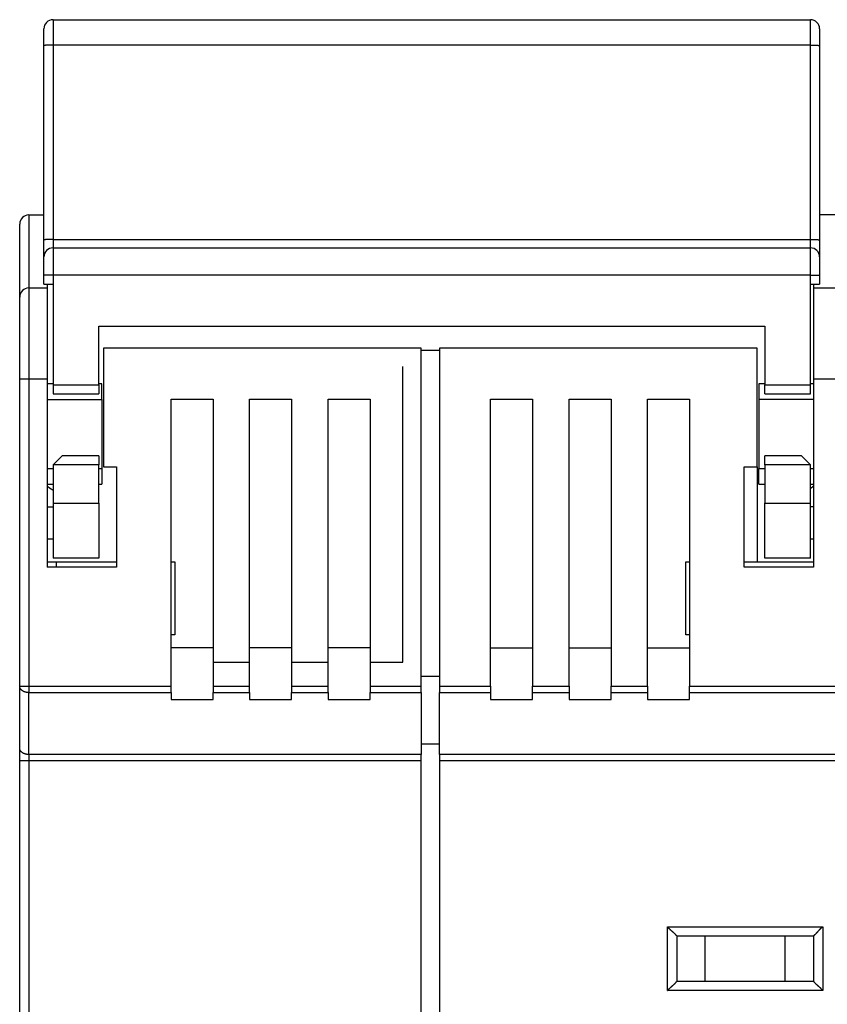
# Model space of a CAD drawing. Extents: x 0 to 609, y 18 to 446.
# Drawn here: x 268 to 312, y 358 to 412 of the extents above; entities that cross this region are included whole.
import ezdxf

# ---------------------------------------------------------------- set-up
doc = ezdxf.new("R2010")
doc.units = 0
doc.layers.add('204', color=7, linetype='CONTINUOUS')

msp = doc.modelspace()

# ---------------------------------------------------------------- linework, layer by layer
at = {"layer": '204', "color": 1, "linetype": 'CONTINUOUS'}
for p, q in [((269.99109, 412.10684), (311.49109, 412.10684)), ((269.99109, 412.10684), (269.99109, 410.71764)), ((311.49109, 410.71764), (311.49109, 412.10684)), ((269.49109, 410.68071), (269.49109, 411.60684)), ((311.99109, 411.60684), (311.99109, 410.68071)), ((269.49109, 400.03297), (269.49109, 410.68071)), ((311.49109, 410.71764), (269.99109, 410.71764)), ((269.99109, 410.71764), (269.99109, 400.0699)), ((311.49109, 400.0699), (311.49109, 410.71764)), ((311.99109, 410.68071), (311.99109, 400.03297)), ((268.66345, 401.40598), (269.49108, 401.40598)), ((268.66345, 401.40598), (268.66345, 397.40598)), ((312.99109, 401.40617), (311.99109, 401.40617)), ((268.16345, 396.90598), (268.16345, 400.90598)), ((269.49109, 399.10684), (269.49109, 400.03297)), ((269.99109, 400.0699), (311.49109, 400.0699)), ((269.99109, 400.0699), (269.99109, 399.60684)), ((311.49109, 399.60684), (311.49109, 400.0699)), ((311.99109, 400.03297), (311.99109, 399.10684)), ((269.99109, 399.60684), (311.49109, 399.60684)), ((269.99109, 399.60684), (269.99109, 398.10684)), ((311.49109, 398.10684), (311.49109, 399.60684)), ((269.49109, 398.10684), (269.49109, 399.10684)), ((311.99109, 399.10684), (311.99109, 398.10684)), ((269.49109, 397.60684), (269.49109, 398.10684)), ((269.99109, 398.10684), (269.49109, 398.10684)), ((311.49109, 398.10684), (269.99109, 398.10684)), ((269.99109, 398.10684), (269.99109, 397.60684)), ((311.49109, 397.60684), (311.49109, 398.10684)), ((311.49109, 398.10684), (311.99109, 398.10684)), ((311.99109, 398.10684), (311.99109, 397.60684)), ((268.66345, 397.40598), (269.66345, 397.40598)), ((268.66345, 397.40598), (268.66345, 392.40598)), ((269.49109, 397.60684), (269.99109, 397.60684)), ((269.66345, 397.60685), (269.66345, 397.40598)), ((269.66345, 397.40598), (269.66345, 392.40598)), ((269.99109, 397.60684), (269.99109, 392.10684)), ((311.49109, 392.10684), (311.49109, 397.60684)), ((311.49109, 397.60684), (311.99109, 397.60684)), ((311.66345, 397.60684), (311.66345, 397.40617)), ((311.66345, 397.40617), (311.66345, 392.40617)), ((311.66345, 397.40617), (313.16345, 397.40617)), ((268.16345, 392.40598), (268.16345, 396.90598)), ((272.49109, 392.10684), (272.49109, 395.30684)), ((272.49109, 395.30684), (308.99109, 395.30684)), ((308.99109, 395.30684), (308.99109, 392.10684)), ((290.16345, 394.10598), (272.76345, 394.10598)), ((272.76345, 394.10598), (272.76345, 387.60598)), ((290.16345, 375.58111), (290.16345, 394.10598)), ((290.16345, 394.00598), (291.16341, 394.00598)), ((291.16345, 394.10617), (291.16345, 375.5813)), ((308.56345, 394.10617), (291.16345, 394.10617)), ((308.56345, 387.60617), (308.56345, 394.10617)), ((289.16345, 376.90598), (289.16345, 393.10598)), ((268.16345, 375.58111), (268.16345, 392.40598)), ((268.66345, 392.40598), (268.16345, 392.40598)), ((268.66345, 392.40598), (268.66345, 375.58111)), ((269.66345, 392.40598), (268.66345, 392.40598)), ((269.66345, 392.40598), (269.66345, 382.10598)), ((311.66345, 392.40617), (311.66345, 382.10617)), ((313.16345, 392.40617), (311.66345, 392.40617)), ((269.9911, 392.15598), (269.66345, 392.15598)), ((269.99109, 392.10684), (269.99109, 391.60684)), ((269.99109, 392.10684), (272.49109, 392.10684)), ((272.66345, 392.15598), (272.49105, 392.15598)), ((272.49109, 392.10684), (272.49109, 391.60684)), ((272.66345, 391.29344), (272.66345, 392.15598)), ((308.66345, 392.15617), (308.66345, 391.29363)), ((308.99108, 392.15617), (308.66345, 392.15617)), ((308.99109, 391.60684), (308.99109, 392.10684)), ((308.99109, 392.10684), (311.49109, 392.10684)), ((311.49109, 391.60684), (311.49109, 392.10684)), ((311.66345, 392.15617), (311.49113, 392.15617)), ((269.66345, 391.29344), (272.66345, 391.29344)), ((269.99109, 391.60684), (272.49109, 391.60684)), ((272.66345, 391.29344), (272.66345, 387.51852)), ((276.46345, 375.58111), (276.46345, 391.30598)), ((276.46345, 391.30598), (278.76345, 391.30598)), ((278.76345, 391.30598), (278.76345, 375.58111)), ((280.76345, 375.58111), (280.76345, 391.30598)), ((280.76345, 391.30598), (283.06345, 391.30598)), ((283.06345, 391.30598), (283.06345, 375.58111)), ((285.06345, 375.58111), (285.06345, 391.30598)), ((285.06345, 391.30598), (287.36345, 391.30598)), ((287.36345, 391.30598), (287.36345, 375.58111)), ((293.96345, 391.30617), (296.26345, 391.30617)), ((293.96345, 375.5813), (293.96345, 391.30617)), ((296.26345, 391.30617), (296.26345, 375.5813)), ((298.26345, 391.30617), (300.56345, 391.30617)), ((298.26345, 375.5813), (298.26345, 391.30617)), ((300.56345, 391.30617), (300.56345, 375.5813)), ((302.56345, 391.30617), (304.86345, 391.30617)), ((302.56345, 375.5813), (302.56345, 391.30617)), ((304.86345, 391.30617), (304.86345, 375.5813)), ((308.66345, 391.29363), (308.66345, 387.51871)), ((311.66345, 391.29363), (308.66345, 391.29363)), ((308.99109, 391.60684), (311.49109, 391.60684)), ((270.49109, 388.20684), (269.99109, 387.70684)), ((272.49109, 388.20684), (270.49109, 388.20684)), ((272.49109, 388.20684), (272.49109, 387.70684)), ((310.99109, 388.20684), (308.99109, 388.20684)), ((308.99109, 387.70684), (308.99109, 388.20684)), ((311.49109, 387.70684), (310.99109, 388.20684)), ((269.66345, 387.51852), (269.9911, 387.51852)), ((269.99109, 387.70684), (269.99109, 385.60684)), ((272.49109, 387.70684), (269.99109, 387.70684)), ((272.49105, 387.51852), (272.66345, 387.51852)), ((272.49109, 385.60684), (272.49109, 387.70684)), ((272.66345, 387.51852), (272.66345, 386.65598)), ((272.76345, 387.60598), (273.46345, 387.60598)), ((273.46345, 387.60598), (273.46345, 382.10598)), ((307.86345, 387.60617), (308.56345, 387.60617)), ((307.86345, 382.10617), (307.86345, 387.60617)), ((308.56345, 387.60613), (308.56345, 382.40617)), ((308.66345, 386.65617), (308.66345, 387.51871)), ((308.66345, 387.51871), (308.99108, 387.51871)), ((308.99109, 387.70684), (308.99109, 385.60684)), ((311.49109, 387.70684), (308.99109, 387.70684)), ((311.49109, 385.60684), (311.49109, 387.70684)), ((311.49113, 387.51871), (311.66345, 387.51871)), ((269.66345, 386.65598), (269.9911, 386.65598)), ((272.49105, 386.65598), (272.66345, 386.65598)), ((308.66345, 386.65617), (308.99108, 386.65617)), ((311.49113, 386.65617), (311.66345, 386.65617)), ((269.66345, 385.40601), (269.9911, 385.40601)), ((269.99109, 385.60684), (269.99109, 382.60684)), ((269.99109, 385.60684), (272.49109, 385.60684)), ((272.49109, 385.60684), (272.49109, 382.60684)), ((308.99109, 382.60684), (308.99109, 385.60684)), ((308.99109, 385.60684), (311.49109, 385.60684)), ((311.49109, 382.60684), (311.49109, 385.60684)), ((311.66345, 385.4062), (311.49113, 385.4062)), ((269.66345, 383.66896), (269.9911, 383.66896)), ((311.49109, 383.66915), (311.66345, 383.66915)), ((272.49109, 382.60684), (269.99109, 382.60684)), ((311.49109, 382.60684), (308.99109, 382.60684)), ((269.66345, 382.40598), (270.16345, 382.40598)), ((273.46345, 382.10598), (269.66345, 382.10598)), ((270.16345, 382.40598), (273.46345, 382.40598)), ((270.16345, 382.40598), (270.16345, 382.10598)), ((276.46345, 382.40598), (276.66345, 382.40598)), ((276.66345, 382.40598), (276.66345, 378.40598)), ((304.66345, 382.40617), (304.86343, 382.40617)), ((304.66345, 378.40617), (304.66345, 382.40617)), ((307.86345, 382.40617), (311.66345, 382.40617)), ((311.66345, 382.10617), (307.86345, 382.10617)), ((276.66345, 378.40598), (276.46345, 378.40598)), ((304.86345, 378.40617), (304.66345, 378.40617)), ((278.76345, 377.68148), (276.46345, 377.68148)), ((283.06345, 377.68148), (280.76345, 377.68148)), ((287.36345, 377.68148), (285.06345, 377.68148)), ((293.96345, 377.68167), (296.26345, 377.68167)), ((298.26345, 377.68167), (300.56345, 377.68167)), ((302.56345, 377.68167), (304.86345, 377.68167)), ((278.76344, 376.90598), (280.76346, 376.90598)), ((283.06347, 376.90598), (285.06349, 376.90598)), ((287.36341, 376.90598), (289.16345, 376.90598)), ((289.16345, 376.906), (289.16345, 376.90617)), ((291.16341, 376.11106), (290.16345, 376.11106)), ((268.16345, 372.18638), (268.16345, 375.58111)), ((268.16345, 375.58111), (268.66345, 375.58111)), ((268.66345, 375.58111), (268.66345, 375.23674)), ((268.66345, 375.58111), (276.46345, 375.58111)), ((276.46345, 375.23674), (276.46345, 375.58111)), ((278.76345, 375.58111), (278.76345, 375.23674)), ((278.76345, 375.58111), (280.76345, 375.58111)), ((280.76345, 375.23674), (280.76345, 375.58111)), ((283.06345, 375.58111), (283.06345, 375.23674)), ((283.06345, 375.58111), (285.06345, 375.58111)), ((285.06345, 375.23674), (285.06345, 375.58111)), ((287.36345, 375.58111), (287.36345, 375.23674)), ((287.36345, 375.58111), (290.16345, 375.58111)), ((290.16345, 375.23674), (290.16345, 375.58111)), ((291.16345, 375.5813), (291.16345, 375.23693)), ((291.16345, 375.5813), (293.96345, 375.5813)), ((293.96345, 375.5813), (293.96345, 375.23693)), ((296.26345, 375.23693), (296.26345, 375.5813)), ((296.26345, 375.5813), (298.26345, 375.5813)), ((298.26345, 375.5813), (298.26345, 375.23693)), ((300.56345, 375.23693), (300.56345, 375.5813)), ((300.56345, 375.5813), (302.56345, 375.5813)), ((302.56345, 375.5813), (302.56345, 375.23693)), ((304.86345, 375.23693), (304.86345, 375.5813)), ((304.86345, 375.5813), (319.96345, 375.5813)), ((268.66345, 371.842), (268.66345, 375.23674)), ((268.66345, 375.23674), (276.46345, 375.23674)), ((276.46345, 375.23674), (276.46345, 374.85516)), ((278.76345, 374.85516), (278.76345, 375.23674)), ((278.76345, 375.23674), (280.76345, 375.23674)), ((280.76345, 375.23674), (280.76345, 374.85516)), ((283.06345, 374.85516), (283.06345, 375.23674)), ((283.06345, 375.23674), (285.06345, 375.23674)), ((285.06345, 375.23674), (285.06345, 374.85516)), ((287.36345, 374.85516), (287.36345, 375.23674)), ((287.36345, 375.23674), (290.16345, 375.23674)), ((290.16345, 375.23674), (290.16345, 371.842)), ((291.16345, 371.84219), (291.16345, 375.23693)), ((291.16345, 375.23693), (293.96345, 375.23693)), ((293.96345, 375.23693), (293.96345, 374.85535)), ((296.26345, 374.85535), (296.26345, 375.23693)), ((296.26345, 375.23693), (298.26345, 375.23693)), ((298.26345, 375.23693), (298.26345, 374.85535)), ((300.56345, 374.85535), (300.56345, 375.23693)), ((300.56345, 375.23693), (302.56345, 375.23693)), ((302.56345, 375.23693), (302.56345, 374.85535)), ((304.86345, 374.85535), (304.86345, 375.23693)), ((304.86345, 375.23693), (319.96345, 375.23693)), ((276.46345, 374.85516), (278.76345, 374.85516)), ((280.76345, 374.85516), (283.06345, 374.85516)), ((285.06345, 374.85516), (287.36345, 374.85516)), ((293.96345, 374.85535), (296.26345, 374.85535)), ((298.26345, 374.85535), (300.56345, 374.85535)), ((302.56345, 374.85535), (304.86345, 374.85535)), ((290.16345, 372.42685), (291.16341, 372.42685)), ((268.16345, 371.49763), (268.16345, 372.18638)), ((268.66345, 371.842), (268.66345, 371.49763)), ((290.16345, 371.842), (268.66345, 371.842)), ((290.16345, 371.49763), (290.16345, 371.842)), ((291.16345, 371.84219), (291.16345, 371.49782)), ((333.66345, 371.84219), (291.16345, 371.84219)), ((268.16345, 354.90598), (268.16345, 371.49763)), ((268.66345, 371.49763), (268.16345, 371.49763)), ((268.66345, 371.49763), (268.66345, 354.90598)), ((290.16345, 371.49763), (268.66345, 371.49763)), ((290.16345, 354.90598), (290.16345, 371.49763)), ((291.16345, 371.49782), (291.16345, 354.90617)), ((333.66345, 371.49782), (291.16345, 371.49782)), ((303.66345, 362.40617), (312.16345, 362.40617)), ((303.66345, 358.90617), (303.66345, 362.40617)), ((312.16345, 362.40617), (312.16345, 358.90617)), ((304.16345, 361.90617), (304.16345, 359.40617)), ((304.16345, 361.90617), (311.66345, 361.90617)), ((305.72229, 359.40617), (305.72229, 361.90617)), ((310.1046, 359.40617), (310.1046, 361.90617)), ((311.66345, 361.90617), (311.66345, 359.40617)), ((311.66345, 359.40617), (304.16345, 359.40617)), ((312.16345, 358.90617), (303.66345, 358.90617))]:
    msp.add_line(p, q, dxfattribs=at)
for points in [[(269.9911, 410.71762), (269.96728, 410.71758, 0.000946762), (269.94313, 410.71746, 0.00090313), (269.91865, 410.71724, 0.000898105), (269.89392, 410.71692, 0.000949342), (269.86907, 410.71651, 0.000987486), (269.84419, 410.716, 0.001025119), (269.81939, 410.71538, 0.001067276), (269.79477, 410.71466, 0.001125706), (269.77047, 410.71384, 0.001188695), (269.74657, 410.71291, 0.001265048), (269.72323, 410.71188, 0.001352717), (269.70054, 410.71076, 0.001457325), (269.67863, 410.70953, 0.001583951), (269.65759, 410.70822, 0.001734369), (269.63755, 410.70681, 0.00191559), (269.61856, 410.70533, 0.002121397), (269.60077, 410.70378, 0.002414311), (269.58417, 410.70216, 0.002794102), (269.5689, 410.70048, 0.003184395), (269.55495, 410.69876, 0.00351118), (269.54242, 410.69701, 0.00454274), (269.53124, 410.6952, 0.006573545), (269.52147, 410.69332, 0.006838692), (269.51315, 410.69154, 0.003570119), (269.50636, 410.68993, 0.012946772), (269.50061, 410.68787, 0.042940674), (269.49551, 410.68475, 0.051407789), (269.49108, 410.68069, 0.047281777)], [(311.49113, 410.71762), (311.51495, 410.71758, -0.000946849), (311.53909, 410.71746, -0.000903221), (311.56358, 410.71724, -0.000898205), (311.5883, 410.71692, -0.000949456), (311.61315, 410.71651, -0.000987615), (311.63802, 410.716, -0.001025264), (311.66282, 410.71538, -0.001067439), (311.68744, 410.71466, -0.00112589), (311.71174, 410.71384, -0.001188904), (311.73563, 410.71291, -0.001265286), (311.75896, 410.71188, -0.00135299), (311.78166, 410.71076, -0.00145764), (311.80356, 410.70953, -0.001584319), (311.8246, 410.70822, -0.001734801), (311.84464, 410.70681, -0.001916104), (311.86362, 410.70533, -0.002122009), (311.88141, 410.70378, -0.002415065), (311.898, 410.70216, -0.002795047), (311.91327, 410.70048, -0.00318557), (311.92721, 410.69876, -0.003512591), (311.93974, 410.69701, -0.004544746), (311.95092, 410.6952, -0.006576797), (311.96069, 410.69332, -0.006842551), (311.969, 410.69154, -0.003572306), (311.97579, 410.68993, -0.012955415), (311.98153, 410.68787, -0.042979141), (311.98664, 410.68475, -0.051469467), (311.99106, 410.68069, -0.047343525)], [(269.9911, 400.06986), (269.96728, 400.06982, 0.00094725), (269.94313, 400.0697, 0.000903596), (269.91865, 400.06948, 0.000898569), (269.89392, 400.06917, 0.000949833), (269.86907, 400.06875, 0.000987996), (269.84419, 400.06824, 0.001025649), (269.81939, 400.06763, 0.001067828), (269.79477, 400.06691, 0.001126288), (269.77047, 400.06608, 0.00118931), (269.74657, 400.06516, 0.001265703), (269.72323, 400.06413, 0.001353417), (269.70054, 400.063, 0.001458079), (269.67863, 400.06178, 0.00158477), (269.65759, 400.06046, 0.001735265), (269.63755, 400.05906, 0.001916579), (269.61856, 400.05758, 0.002122491), (269.60077, 400.05603, 0.002415554), (269.58417, 400.05441, 0.002795537), (269.5689, 400.05273, 0.003186025), (269.55495, 400.051, 0.00351297), (269.54242, 400.04925, 0.004545042), (269.53124, 400.04744, 0.006576843), (269.52147, 400.04557, 0.006842066), (269.51315, 400.04379, 0.003571856), (269.50636, 400.04217, 0.012952953), (269.50061, 400.04011, 0.04295882), (269.49551, 400.03699, 0.051421631), (269.49108, 400.03293, 0.047285688)], [(311.49113, 400.06986), (311.51495, 400.06982, -0.000947337), (311.53909, 400.0697, -0.000903688), (311.56358, 400.06948, -0.000898669), (311.5883, 400.06917, -0.000949947), (311.61315, 400.06875, -0.000988126), (311.63802, 400.06824, -0.001025794), (311.66282, 400.06763, -0.001067991), (311.68744, 400.06691, -0.001126472), (311.71174, 400.06608, -0.001189519), (311.73563, 400.06516, -0.001265941), (311.75896, 400.06413, -0.00135369), (311.78166, 400.063, -0.001458394), (311.80356, 400.06178, -0.001585138), (311.8246, 400.06046, -0.001735697), (311.84464, 400.05906, -0.001917093), (311.86362, 400.05758, -0.002123103), (311.88141, 400.05603, -0.002416308), (311.898, 400.05441, -0.002796482), (311.91327, 400.05273, -0.003187201), (311.92721, 400.051, -0.003514381), (311.93974, 400.04925, -0.004547049), (311.95092, 400.04744, -0.006580095), (311.96069, 400.04557, -0.006845926), (311.969, 400.04379, -0.003574044), (311.97579, 400.04217, -0.012961599), (311.98153, 400.04011, -0.042997297), (311.98664, 400.03699, -0.051483307), (311.99106, 400.03293, -0.04734741)], [(269.9911, 386.32328), (269.98256, 386.32763, -0.002303109), (269.97404, 386.33207, -0.002315091), (269.96555, 386.3366, -0.002284535), (269.95707, 386.34121, -0.002207822), (269.94863, 386.34591, -0.002148701), (269.9402, 386.35068, -0.002095126), (269.93179, 386.35555, -0.002044056), (269.92341, 386.36048, -0.001985656), (269.91504, 386.3655, -0.001933565), (269.9067, 386.37059, -0.001877466), (269.89837, 386.37576, -0.001826724), (269.89007, 386.38099, -0.001771213), (269.88178, 386.3863, -0.001721289), (269.87351, 386.39167, -0.001666839), (269.86526, 386.39711, -0.001617913), (269.85703, 386.40262, -0.00156445), (269.84881, 386.40819, -0.00151647), (269.84061, 386.41382, -0.001463957), (269.83243, 386.4195, -0.001417023), (269.82426, 386.42525, -0.001365668), (269.81611, 386.43105, -0.001319443), (269.80797, 386.4369, -0.001268466), (269.79984, 386.44281, -0.001224003), (269.79173, 386.44876, -0.001175878), (269.78363, 386.45477, -0.001129548), (269.77555, 386.46082, -0.001076098), (269.76748, 386.46691, -0.00103964), (269.75942, 386.47305, -0.00100658), (269.75135, 386.47924, -0.000942156), (269.74333, 386.48545, -0.000850171), (269.73537, 386.49165, -0.000876195), (269.72728, 386.49799, -0.000954554), (269.71903, 386.50452, -0.000720101), (269.71128, 386.51067, -0.000316328), (269.70428, 386.51625, -0.00087897), (269.6953, 386.52348, -0.001327153), (269.68151, 386.53467, -0.000635721), (269.66345, 386.54938, -0.000345887)], [(311.66341, 386.54957), (311.65913, 386.54607, -0.000244441), (311.65486, 386.54257, -0.000244697), (311.65058, 386.53908, -0.000244809), (311.6463, 386.53559, -0.000244744), (311.64202, 386.53211, -0.000244751), (311.63774, 386.52863, -0.000244768), (311.63345, 386.52517, -0.000244802), (311.62917, 386.5217, -0.000244799), (311.62488, 386.51824, -0.000244828), (311.62059, 386.51479, -0.000244831), (311.6163, 386.51134, -0.000244863), (311.612, 386.5079, -0.000244866), (311.60771, 386.50446, -0.000244897), (311.60341, 386.50103, -0.000244901), (311.59911, 386.49761, -0.000244935), (311.59481, 386.49419, -0.000244943), (311.59051, 386.49077, -0.000244973), (311.5862, 386.48737, -0.00024497), (311.5819, 386.48396, -0.000245018), (311.57759, 386.48056, -0.000245061), (311.57328, 386.47717, -0.000245047), (311.56897, 386.47379, -0.000244931), (311.56466, 386.47041, -0.00024514), (311.56034, 386.46703, -0.000245585), (311.55603, 386.46366, -0.000245015), (311.55171, 386.4603, -0.000243537), (311.54739, 386.45694, -0.000245676), (311.54307, 386.45358, -0.000250647), (311.53874, 386.45023, -0.000243594), (311.53442, 386.44689, -0.000227516), (311.53013, 386.44358, -0.00025106), (311.52577, 386.44023, -0.000299169), (311.5213, 386.4368, -0.000227296), (311.51711, 386.43358, -0.000078367), (311.51332, 386.43068, -0.000320341), (311.50844, 386.42696, -0.000551337), (311.50093, 386.42125, -0.000269903), (311.49109, 386.41378, -0.00014316)], [(268.66349, 375.23676), (268.63966, 375.23714, -0.008820633), (268.61551, 375.23835, -0.008395615), (268.59103, 375.2404, -0.008311435), (268.5663, 375.24332, -0.008727015), (268.54145, 375.24718, -0.00898893), (268.51657, 375.25195, -0.009217578), (268.49177, 375.25771, -0.009444066), (268.46715, 375.26441, -0.009775268), (268.44284, 375.2721, -0.010080619), (268.41895, 375.28074, -0.010442061), (268.39561, 375.29035, -0.010800468), (268.37291, 375.30086, -0.011208927), (268.351, 375.31229, -0.011640832), (268.32996, 375.32455, -0.012114627), (268.30992, 375.33763, -0.012580699), (268.29094, 375.35143, -0.013012777), (268.27314, 375.36591, -0.013635764), (268.25655, 375.38101, -0.014377558), (268.24128, 375.39667, -0.014630124), (268.22733, 375.41271, -0.014297822), (268.21479, 375.42904, -0.015999477), (268.20361, 375.44591, -0.019171094), (268.19384, 375.46339, -0.015721534), (268.18553, 375.47995, -0.007001208), (268.17874, 375.49504, -0.021422184), (268.17299, 375.5142, -0.037555957), (268.16789, 375.54329, -0.01981376), (268.16346, 375.58114, -0.010991084)], [(268.66349, 371.84196), (268.63966, 371.84234, -0.008819008), (268.61551, 371.84355, -0.008394005), (268.59103, 371.84561, -0.008309784), (268.5663, 371.84853, -0.008725232), (268.54145, 371.85239, -0.008987047), (268.51657, 371.85717, -0.009215609), (268.49177, 371.86293, -0.00944202), (268.46715, 371.86963, -0.009773133), (268.44284, 371.87733, -0.010078411), (268.41895, 371.88597, -0.010439784), (268.39561, 371.89558, -0.01079814), (268.37291, 371.90609, -0.011206558), (268.351, 371.91752, -0.011638444), (268.32996, 371.92978, -0.01211224), (268.30992, 371.94285, -0.012578355), (268.29094, 371.95665, -0.013010515), (268.27314, 371.97114, -0.013633606), (268.25655, 371.98623, -0.014375536), (268.24128, 372.0019, -0.014628375), (268.22733, 372.01794, -0.014296422), (268.21479, 372.03426, -0.015998302), (268.20361, 372.05113, -0.019170249), (268.19384, 372.0686, -0.015721356), (268.18553, 372.08517, -0.007001265), (268.17874, 372.10025, -0.021422756), (268.17299, 372.11941, -0.037558994), (268.16789, 372.1485, -0.01981627), (268.16346, 372.18634, -0.010992696)], [(304.16346, 361.9062), (304.16309, 361.90666, 0.007311211), (304.16204, 361.90791, 0.000355891), (304.16028, 361.91, 0.000466647), (304.15786, 361.91286, 0.001007145), (304.15479, 361.91646, 0.001087235), (304.1511, 361.92076, 0.001129064), (304.14678, 361.92572, 0.001142422), (304.14189, 361.93131, 0.00123288), (304.13641, 361.93749, 0.00126589), (304.13039, 361.94422, 0.001343452), (304.12382, 361.95148, 0.001381883), (304.11674, 361.95921, 0.001465142), (304.10916, 361.96739, 0.001513379), (304.10111, 361.97598, 0.001602144), (304.09259, 361.98494, 0.001660605), (304.08364, 361.99423, 0.001758398), (304.07426, 362.00382, 0.001828117), (304.06448, 362.01367, 0.001935611), (304.05431, 362.02375, 0.002020647), (304.04378, 362.03402, 0.002146793), (304.0329, 362.04444, 0.00224142), (304.0217, 362.05498, 0.002365899), (304.01018, 362.06561, 0.002227831), (303.99839, 362.07632, 0.001832232), (303.98632, 362.08712, 0.001493864), (303.97402, 362.09803, 0.001141877), (303.96149, 362.10904, 0.00084042), (303.94876, 362.12017, 0.000519919), (303.93586, 362.13141, 0.000245331), (303.92281, 362.14278, -0.000052043), (303.90962, 362.15428, -0.000306176), (303.89632, 362.16592, -0.000584846), (303.88294, 362.17771, -0.000827981), (303.86949, 362.18964, -0.001102829), (303.856, 362.20173, -0.001327442), (303.84248, 362.21398, -0.001568794), (303.82898, 362.2264, -0.001825728), (303.81548, 362.239, -0.002160522), (303.80201, 362.25181, -0.0022835), (303.78866, 362.26475, -0.00228525), (303.77546, 362.27779, -0.002880525), (303.76219, 362.29127, -0.00396432), (303.74878, 362.30532, -0.003005325), (303.73626, 362.31862, -0.000576563), (303.725, 362.33075, -0.00507821), (303.71104, 362.34685, -0.009871673), (303.69025, 362.37234, -0.004877937), (303.66344, 362.40614, -0.002513404)], [(311.66341, 361.9062), (311.66387, 361.90657, 0.017369751), (311.66513, 361.90762, 0.001474236), (311.66723, 361.90937, 0.000854499), (311.6701, 361.91178, 0.001200682), (311.67371, 361.91485, 0.001201975), (311.67801, 361.91854, 0.001205815), (311.68298, 361.92285, 0.001196584), (311.68857, 361.92774, 0.001272893), (311.69476, 361.93322, 0.001296392), (311.70149, 361.93924, 0.00136727), (311.70875, 361.94581, 0.001400828), (311.71648, 361.95288, 0.001480325), (311.72467, 361.96046, 0.0015257), (311.73325, 361.96851, 0.001612097), (311.74221, 361.97703, 0.001668703), (311.7515, 361.98598, 0.001764861), (311.7611, 361.99536, 0.001833275), (311.77095, 362.00514, 0.00193955), (311.78103, 362.01531, 0.002023594), (311.7913, 362.02584, 0.002148758), (311.80172, 362.03672, 0.002242582), (311.81226, 362.04792, 0.002366238), (311.82288, 362.05944, 0.002227725), (311.83359, 362.07123, 0.001831922), (311.8444, 362.0833, 0.001493384), (311.85531, 362.0956, 0.001141209), (311.86632, 362.10813, 0.000839595), (311.87745, 362.12086, 0.000518918), (311.88869, 362.13376, 0.00024418), (311.90006, 362.14681, -0.000053366), (311.91156, 362.16, -0.000307646), (311.9232, 362.17329, -0.000586486), (311.93499, 362.18668, -0.000829774), (311.94692, 362.20012, -0.001104805), (311.95901, 362.21362, -0.001329564), (311.97126, 362.22713, -0.001571077), (311.98368, 362.24063, -0.001828206), (311.99628, 362.25413, -0.002163272), (312.0091, 362.26759, -0.002286314), (312.02203, 362.28095, -0.002287998), (312.03507, 362.29414, -0.002883841), (312.04856, 362.30741, -0.003968699), (312.0626, 362.32081, -0.003008661), (312.07591, 362.33334, -0.000577354), (312.08804, 362.3446, -0.005083591), (312.10414, 362.35855, -0.009881899), (312.12963, 362.37934, -0.00488299), (312.16343, 362.40614, -0.002516023)], [(303.66344, 358.90613), (303.67486, 358.92169, -0.00535465), (303.68656, 358.93694, -0.00555867), (303.69856, 358.95184, -0.005456273), (303.71081, 358.96644, -0.005004522), (303.7233, 358.98074, -0.004678834), (303.73599, 358.99476, -0.004384144), (303.74887, 359.0085, -0.004107345), (303.76192, 359.02199, -0.003767117), (303.77511, 359.03523, -0.003473226), (303.78842, 359.04824, -0.003140719), (303.80182, 359.06102, -0.002847487), (303.81529, 359.07361, -0.002509226), (303.82882, 359.086, -0.002211459), (303.84237, 359.09821, -0.001869329), (303.85592, 359.11025, -0.001565957), (303.86945, 359.12215, -0.001216067), (303.88294, 359.1339, -0.000904097), (303.89636, 359.14553, -0.000544348), (303.90969, 359.15704, -0.000217852), (303.92291, 359.16845, 0.000162193), (303.93599, 359.17977, 0.000500975), (303.94891, 359.19103, 0.000884074), (303.96165, 359.20221, 0.001270677), (303.97419, 359.21336, 0.001754529), (303.98649, 359.22447, 0.002018632), (303.99855, 359.23554, 0.002111899), (304.01033, 359.24654, 0.002092116), (304.02183, 359.25746, 0.00192821), (304.03302, 359.26824, 0.001826999), (304.04389, 359.27886, 0.001737936), (304.0544, 359.28928, 0.001670835), (304.06456, 359.29948, 0.001577602), (304.07433, 359.30941, 0.00151623), (304.0837, 359.31905, 0.001436721), (304.09264, 359.32836, 0.001386167), (304.10116, 359.33731, 0.001312538), (304.1092, 359.34586, 0.001270756), (304.11677, 359.35399, 0.001205311), (304.12384, 359.36165, 0.00116828), (304.13041, 359.36883, 0.001100209), (304.13642, 359.37547, 0.001079693), (304.1419, 359.38157, 0.001035226), (304.14681, 359.38708, 0.00098947), (304.1511, 359.39193, 0.000883242), (304.15471, 359.39603, 0.000943654), (304.15787, 359.39966, 0.000918684), (304.16079, 359.40304, 0.000945152), (304.16346, 359.40616, 0.001297979)], [(312.16343, 358.90613), (312.15201, 358.92169, 0.00535737), (312.14031, 358.93694, 0.005561434), (312.12832, 358.95184, 0.005458946), (312.11607, 358.96644, 0.005006969), (312.10359, 358.98074, 0.004681108), (312.0909, 358.99476, 0.004386265), (312.07801, 359.0085, 0.004109321), (312.06497, 359.02199, 0.003768934), (312.05178, 359.03523, 0.003474904), (312.03848, 359.04824, 0.003142255), (312.02507, 359.06102, 0.0028489), (312.0116, 359.07361, 0.002510508), (311.99808, 359.086, 0.002212631), (311.98453, 359.09821, 0.001870384), (311.97098, 359.11025, 0.001566913), (311.95745, 359.12215, 0.001216916), (311.94396, 359.1339, 0.000904856), (311.93054, 359.14553, 0.000545009), (311.91721, 359.15704, 0.000218429), (311.90399, 359.16845, -0.000161711), (311.89091, 359.17977, -0.000500574), (311.87799, 359.19103, -0.000883761), (311.86525, 359.20221, -0.001270455), (311.85271, 359.21336, -0.001754426), (311.84041, 359.22447, -0.002018573), (311.82835, 359.23554, -0.002111815), (311.81656, 359.24654, -0.002091962), (311.80506, 359.25746, -0.001927917), (311.79388, 359.26824, -0.001826579), (311.78301, 359.27886, -0.001737376), (311.77249, 359.28928, -0.001670127), (311.76234, 359.29948, -0.001576712), (311.75257, 359.30941, -0.001515143), (311.7432, 359.31905, -0.00143539), (311.73425, 359.32836, -0.001384573), (311.72574, 359.33731, -0.00131063), (311.7177, 359.34586, -0.001268431), (311.71012, 359.35399, -0.001202402), (311.70305, 359.36165, -0.001164862), (311.69648, 359.36883, -0.001096383), (311.69047, 359.37547, -0.001074335), (311.68499, 359.38157, -0.001026603), (311.68007, 359.38708, -0.000980928), (311.67578, 359.39193, -0.000880663), (311.67218, 359.39603, -0.000925831), (311.66901, 359.39966, -0.000848959), (311.66608, 359.40304, -0.00084997), (311.66341, 359.40616, -0.001195256)]]:
    msp.add_lwpolyline(points, format="xyb", dxfattribs=at)
for centre, start, end in [((269.99109, 411.60684), 90, 180), ((311.49109, 411.60684), 0, 90), ((268.66345, 400.90598), 90, 180), ((269.99109, 399.10684), 90, 180), ((311.49109, 399.10684), 0, 90), ((268.66345, 396.90598), 90, 180)]:
    msp.add_arc(centre, 0.5, start, end, dxfattribs=at)

doc.saveas('drawing.dxf')
